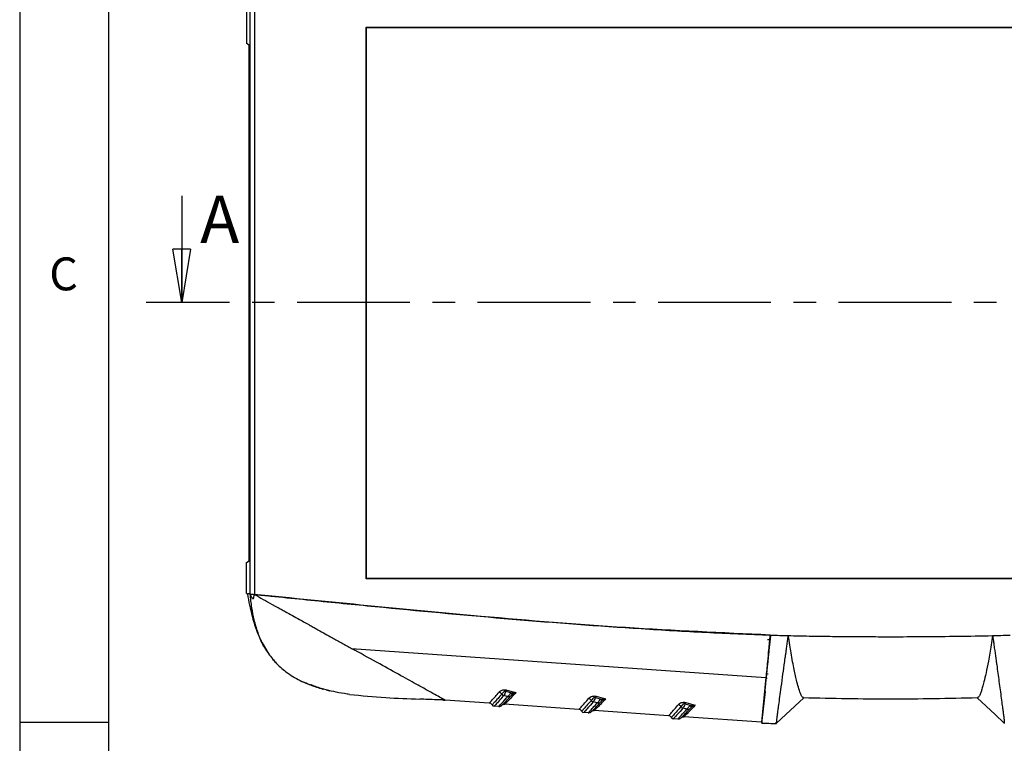
# Model space of a CAD drawing. Extents: x 5 to 292, y 5 to 205.
# Drawn here: x 5 to 60, y 54 to 95 of the extents above; entities that cross this region are included whole.
import ezdxf

# ---------------------------------------------------------------- set-up
doc = ezdxf.new("R2010")
doc.units = 0
doc.linetypes.add('CENTER', pattern=[10.16, 6.35, -1.27, 1.27, -1.27])
doc.layers.get('0').update_dxf_attribs({"linetype": 'CONTINUOUS'})
doc.styles.add('SLDTEXTSTYLE0', font='TXT', dxfattribs={"width": 0.75})
doc.dimstyles.new('SLDDIMSTYLE2', dxfattribs={"dimtxt": 1.852083, "dimasz": 1.5, "dimexe": 0, "dimexo": 0.0625, "dimgap": 0.463021, "dimtad": 0, "dimtih": 1, "dimtoh": 1, "dimlfac": 2, "dimrnd": 1e-09, "dimzin": 12, "dimtxsty": 'SLDTEXTSTYLE0', "dimblk1": 'CLOSED', "dimblk2": 'CLOSED', "dimsah": 1, "dimcen": 0.09, "dimazin": 3, "dimtfac": 1, "dimtofl": 0, "dimtmove": 0, "dimatfit": 3, "dimtolj": 1, "dimtzin": 12})

# ---------------------------------------------------------------- blocks, each defined once
blk = doc.blocks.new('_CLOSED')
at = {"color": 0, "linetype": 'BYBLOCK'}
for p, q in [((-1, 0.166667), (0, 0)), ((-1, 0.166667), (-1, -0.166667)), ((0, 0), (-1, -0.166667)), ((0, 0), (-1, 0))]:
    blk.add_line(p, q, dxfattribs=at)
blk = doc.blocks.new('_D_9')
at = {"color": 7, "linetype": 'CONTINUOUS'}
for p, q in [((24.524, 95.106), (24.524, 105.804)), ((83.524, 95.106), (83.524, 105.804)), ((24.524, 104.804), (83.524, 104.804))]:
    blk.add_line(p, q, dxfattribs=at)
at = {"color": 7, "linetype": 'CONTINUOUS', "xscale": 1.5, "yscale": 1.5, "rotation": 180.0000000000004}
blk.add_blockref('_CLOSED', (24.524, 104.804, 0.05), dxfattribs=at)
at = {"color": 7, "linetype": 'CONTINUOUS', "xscale": 1.5, "yscale": 1.5}
blk.add_blockref('_CLOSED', (83.524, 104.804, 0.05), dxfattribs=at)
at = {"color": 7, "linetype": 'CONTINUOUS', "insert": (49.611, 107.192, 0.05), "char_height": 1.8521, "attachment_point": 1, "style": 'SLDTEXTSTYLE0'}
blk.add_mtext('118', dxfattribs=at)

msp = doc.modelspace()

# ---------------------------------------------------------------- linework, layer by layer
at = {"color": 7, "linetype": 'CONTINUOUS'}
for p, q in [((5, 205), (5, 5)), ((10, 200), (10, 10)), ((17.7743, 94.9556), (17.7743, 93.2104)), ((17.9754, 62.2352), (17.9754, 94.976)), ((18.2252, 95.0014), (18.2252, 62.2099)), ((24.5047, 94.1253), (83.5439, 94.1253)), ((24.5047, 63.086), (24.5047, 94.1253)), ((24.5047, 94.1253), (24.5243, 94.1056)), ((24.5243, 63.1056), (24.5243, 94.1056)), ((24.5243, 94.1056), (83.5243, 94.1056)), ((17.914, 93.1056), (17.7743, 93.2104)), ((17.914, 64.1056), (17.914, 93.1056)), ((14.1198, 84.6329), (14.1198, 78.6329)), ((17.7743, 64.0009), (17.914, 64.1056)), ((17.7743, 62.2556), (17.7743, 64.0009)), ((24.5047, 63.086), (24.5243, 63.1056)), ((83.5439, 63.086), (24.5047, 63.086)), ((83.5243, 63.1056), (24.5243, 63.1056)), ((17.7743, 62.2556), (17.9754, 62.2352)), ((17.9243, 62.2404), (17.9856, 62.2342)), ((17.983, 62.2338), (17.9764, 62.2344)), ((18.3603, 62.1963), (19.0137, 62.1301)), ((47.242, 59.9263), (47.2414, 59.9203)), ((18.6502, 59.4878), (18.967, 58.9403)), ((47.1085, 59.6793), (47.2165, 59.6717)), ((47.2175, 59.6717), (47.2553, 59.669)), ((18.7824, 59.2548), (18.8302, 59.177)), ((19.0431, 58.8648), (18.9848, 58.9519)), ((23.6883, 59.1729), (23.8608, 59.0775)), ((23.6883, 59.1729), (47.0124, 57.5418)), ((47.1406, 57.7323), (47.0313, 57.7388)), ((47.0124, 57.5418), (46.7697, 55.0216)), ((47.0175, 57.3755), (46.9965, 57.377)), ((47.0084, 57.5008), (47.0857, 57.4966)), ((22.0793, 56.8879), (21.702, 56.9961)), ((32.6578, 56.6663), (32.361, 56.7498)), ((32.4174, 56.8328), (32.9401, 56.6851)), ((46.9613, 56.7426), (46.7905, 55.1166)), ((28.9488, 56.2677), (28.928, 56.2786)), ((31.4337, 56.094), (28.9488, 56.2677)), ((31.4337, 56.094), (31.4338, 56.094)), ((31.5915, 55.997), (31.5915, 55.997)), ((36.4786, 55.7412), (32.3002, 56.0334)), ((32.3002, 56.0334), (32.3002, 56.0334)), ((37.7027, 56.3135), (37.4059, 56.397)), ((37.4622, 56.4801), (37.9849, 56.3324)), ((42.7475, 55.9608), (42.4507, 56.0442)), ((42.507, 56.1273), (43.0297, 55.9796)), ((49.1374, 56.3973), (48.1312, 55.4505)), ((49.1374, 56.3973), (48.1312, 55.4505)), ((59.9162, 55.4516), (58.9112, 56.3973)), ((59.9169, 55.451), (58.9112, 56.3973)), ((31.7098, 55.9243), (31.709, 55.9243)), ((31.9551, 55.9071), (31.7098, 55.9243)), ((31.9713, 55.9065), (31.9551, 55.9071)), ((36.4786, 55.7412), (36.4786, 55.7412)), ((36.6364, 55.6442), (36.6363, 55.6442)), ((36.7547, 55.5715), (36.7539, 55.5716)), ((37, 55.5544), (36.7547, 55.5715)), ((37.0135, 55.5538), (37, 55.5544)), ((37.3451, 55.6806), (37.345, 55.6806)), ((41.5234, 55.3884), (37.3451, 55.6806)), ((48.1312, 55.4505), (47.6162, 54.9656)), ((48.1312, 55.4505), (47.6162, 54.9657)), ((60.4324, 54.9657), (59.9162, 55.4516)), ((60.4324, 54.9656), (59.9169, 55.451)), ((10, 55), (5, 55)), ((41.5234, 55.3884), (41.5235, 55.3884)), ((41.6812, 55.2915), (41.6811, 55.2915)), ((41.7995, 55.2188), (41.7987, 55.2188)), ((42.0448, 55.2016), (41.7995, 55.2188)), ((42.061, 55.201), (42.0448, 55.2016)), ((42.3899, 55.3278), (42.3898, 55.3278)), ((46.7697, 55.0216), (42.3899, 55.3278)), ((46.7895, 55.1167), (46.7743, 54.972)), ((46.7743, 54.972), (46.7821, 55.0822)), ((47.6158, 54.9484), (47.596, 54.9489)), ((47.596, 54.9489), (47.6158, 54.9484))]:
    msp.add_line(p, q, dxfattribs=at)
at = {"color": 7, "linetype": 'CENTER'}
msp.add_line((98.093, 78.6329), (12.1198, 78.6329), dxfattribs=at)
at = {"color": 8, "linetype": 'CONTINUOUS'}
for p, q in [((31.5915, 55.997), (31.5907, 55.9971)), ((36.6363, 55.6442), (36.6356, 55.6443)), ((48.1312, 55.4505), (48.1201, 55.479)), ((41.6811, 55.2915), (41.6804, 55.2915)), ((47.596, 54.9489), (47.5766, 54.9999))]:
    msp.add_line(p, q, dxfattribs=at)
at = {"color": 7, "linetype": 'CONTINUOUS'}
for centre, radius, start, end in [((31.9377, 56.4883), 0.2285, 30.09225, 77.7682), ((32.2837, 56.6871), 0.1706, 209.59204, 257.67612), ((32.6064, 56.6441), 0.2671, 135.03839, 156.69305), ((33.0376, 56.9074), 0.4498, 212.40717, 227.52888), ((31.419, 55.8945), 0.2, 30.84992, 86.00001), ((31.4198, 55.8945), 0.2, 30.8466, 85.99927), ((31.4198, 55.8945), 0.2, 30.84663, 85.99875), ((31.7195, 56.074), 0.15, 210.84992, 266.00001), ((31.7203, 56.0739), 0.15, 210.84615, 265.99921), ((32.522, 56.669), 0.2142, 256.87459, 308.02232), ((36.9825, 56.1356), 0.2285, 30.09225, 77.7682), ((37.3285, 56.3344), 0.1706, 209.59204, 257.67612), ((37.6512, 56.2913), 0.2671, 135.03839, 156.69305), ((37.5668, 56.3163), 0.2142, 256.87459, 308.02232), ((38.0824, 56.5546), 0.4498, 212.40717, 227.52888), ((42.0273, 55.7828), 0.2285, 30.09225, 77.7682), ((42.6961, 55.9385), 0.2671, 135.03839, 156.69305), ((36.4639, 55.5417), 0.2, 30.84992, 86.00001), ((36.4647, 55.5417), 0.2, 30.84663, 85.99875), ((36.4646, 55.5417), 0.2, 30.8466, 85.99927), ((36.7643, 55.7212), 0.15, 210.84992, 266.00001), ((36.7651, 55.7211), 0.15, 210.84615, 265.99921), ((42.3734, 55.9816), 0.1706, 209.59204, 257.67612), ((42.6117, 55.9635), 0.2142, 256.87459, 308.02232), ((43.1273, 56.2019), 0.4498, 212.40717, 227.52888), ((41.5087, 55.189), 0.2, 30.84992, 86.00001), ((41.5095, 55.1889), 0.2, 30.8466, 85.99927), ((41.5095, 55.1889), 0.2, 30.84663, 85.99875), ((41.8092, 55.3684), 0.15, 210.84992, 266.00001), ((41.81, 55.3684), 0.15, 210.84615, 265.99921)]:
    msp.add_arc(centre, radius, start, end, dxfattribs=at)
for points, knots in [([(17.9764, 62.2344), (17.923, 62.2399), (17.8475, 62.2475), (17.8236, 62.2499), (17.8166, 62.2506)], [0, 0, 0, 0, 0.7059929, 1, 1, 1, 1]), ([(17.818, 62.2422), (17.8968, 61.8178), (18.0556, 60.9624), (18.3714, 60.0296), (18.6181, 59.5426), (18.6668, 59.4466)], [0, 0, 0, 0, 0.4415767, 0.8898675, 1, 1, 1, 1]), ([(17.9754, 62.2352), (17.9763, 62.2351), (17.9783, 62.2349), (17.9881, 62.2339), (18.0034, 62.2324), (18.0245, 62.2303), (18.0532, 62.2274), (18.0939, 62.2231), (18.1522, 62.2172), (18.1994, 62.2125), (18.2252, 62.2099)], [0, 0, 0, 0, 0.0953566, 0.1930426, 0.2930783, 0.3954826, 0.500273, 0.631328, 0.7979405, 1, 1, 1, 1]), ([(18.0721, 61.4515), (18.0519, 61.5877), (18.0116, 61.8603), (17.9881, 62.1097), (17.9764, 62.2344)], [0, 0, 0, 0, 0.4998833, 1, 1, 1, 1]), ([(17.9764, 62.2344), (17.9929, 62.1844), (18.0177, 62.1092), (18.067, 62.0318), (18.0987, 61.9953), (18.1207, 61.9795), (18.1374, 61.9756), (18.1489, 61.9773), (18.1586, 61.9838), (18.1692, 61.9974), (18.1785, 62.0211), (18.1877, 62.0665), (18.1945, 62.1315), (18.2001, 62.1848), (18.2029, 62.2115)], [0, 0, 0, 0, 0.24740998, 0.3719517, 0.43430066, 0.49641831, 0.52762173, 0.55879157, 0.58983894, 0.62107289, 0.68426396, 0.74723014, 0.87345985, 1, 1, 1, 1]), ([(17.9764, 62.2344), (17.9782, 62.2343), (17.9817, 62.2339), (18.001, 62.232), (18.0286, 62.2291), (18.0537, 62.2266), (18.0663, 62.2253)], [0, 0, 0, 0, 0.2533288, 0.5007236, 0.7488818, 1, 1, 1, 1]), ([(18.0663, 62.2253), (18.0877, 62.2232), (18.1303, 62.2188), (18.1787, 62.2139), (18.2029, 62.2115)], [0, 0, 0, 0, 0.5007426, 1, 1, 1, 1]), ([(18.2029, 62.2115), (18.371, 62.1183), (18.7073, 61.9318), (19.0433, 61.7456), (19.2114, 61.6525)], [0, 0, 0, 0, 0.4999124, 1, 1, 1, 1]), ([(47.242, 59.9263), (44.5307, 60.0486), (39.1034, 60.2934), (29.4226, 61.0824), (22.4603, 61.783), (18.2029, 62.2115)], [0, 0, 0, 0, 0.2794529, 0.5593862, 1, 1, 1, 1]), ([(18.2252, 62.2099), (19.4333, 62.0875), (21.8494, 61.8428), (26.6828, 61.3645), (32.7279, 60.8053), (38.7817, 60.3463), (43.0242, 60.1048), (45.4498, 59.9919), (46.6631, 59.9472), (47.2699, 59.9248)], [0, 0, 0, 0, 0.1250088, 0.2500171, 0.5000282, 0.7500145, 0.8749971, 0.9374944, 1, 1, 1, 1]), ([(19.2114, 61.6525), (19.2579, 61.6267), (19.3511, 61.575), (19.4443, 61.5234), (19.4908, 61.4976)], [0, 0, 0, 0, 0.4999375, 1, 1, 1, 1]), ([(19.4908, 61.4976), (19.5664, 61.4557), (19.7176, 61.3719), (19.8685, 61.2883), (19.9439, 61.2465)], [0, 0, 0, 0, 0.4998656, 1, 1, 1, 1]), ([(19.9439, 61.2465), (20.0793, 61.1715), (20.3502, 61.0214), (20.6199, 60.872), (20.7548, 60.7973)], [0, 0, 0, 0, 0.4996669, 1, 1, 1, 1]), ([(20.7548, 60.7973), (20.8531, 60.7428), (21.0497, 60.6339), (21.2455, 60.5255), (21.3434, 60.4713)], [0, 0, 0, 0, 0.49967499, 1, 1, 1, 1]), ([(21.3434, 60.4713), (21.3454, 60.4702), (21.3493, 60.468), (21.3532, 60.4659), (21.3551, 60.4648)], [0, 0, 0, 0, 0.4999997, 1, 1, 1, 1]), ([(21.3551, 60.4648), (21.4276, 60.4247), (21.5725, 60.3444), (21.7169, 60.2644), (21.7892, 60.2244)], [0, 0, 0, 0, 0.4997135, 1, 1, 1, 1]), ([(21.7892, 60.2244), (21.9261, 60.1483), (22.1978, 59.9972), (22.4678, 59.8484), (22.6017, 59.7745)], [0, 0, 0, 0, 0.50401286, 1, 1, 1, 1]), ([(47.2699, 59.925), (47.2639, 59.8671), (47.252, 59.7525), (47.2344, 59.5834), (47.2173, 59.4186), (47.2007, 59.258), (47.1845, 59.1017), (47.1688, 58.9498), (47.1536, 58.8022), (47.1388, 58.659), (47.1245, 58.5201), (47.1106, 58.3855), (47.0972, 58.2553), (47.0843, 58.1293), (47.0599, 57.8921), (47.0257, 57.5567), (46.9838, 57.1451), (46.9461, 56.7725), (46.9153, 56.4665), (46.8904, 56.2165), (46.8702, 56.012), (46.852, 55.8253), (46.8356, 55.6566), (46.8212, 55.5061), (46.8087, 55.374), (46.7981, 55.2606), (46.7894, 55.1658), (46.7827, 55.0893), (46.7779, 55.0315), (46.7749, 54.9904), (46.7745, 54.9782), (46.7743, 54.972)], [0, 0, 0, 0, 0.02140649, 0.04244741, 0.06312314, 0.08343391, 0.1033798, 0.12296085, 0.14217703, 0.16102832, 0.17951472, 0.19763624, 0.21539294, 0.23278494, 0.24981238, 0.31495413, 0.37829513, 0.43983539, 0.49957391, 0.54269533, 0.5855571, 0.62816061, 0.67050593, 0.71259268, 0.75442124, 0.79599286, 0.83730686, 0.87836453, 0.91916608, 0.95971118, 1, 1, 1, 1]), ([(47.2414, 59.9203), (47.2144, 59.6397), (47.1643, 59.1195), (47.0868, 58.3148), (47.0401, 57.8301), (47.0124, 57.5418)], [0, 0, 0, 0, 0.3218436, 0.5966094, 1, 1, 1, 1]), ([(47.2699, 59.9248), (47.4434, 59.9191), (47.7775, 59.908), (48.1116, 59.8979), (48.2721, 59.8931)], [0, 0, 0, 0, 0.5194528, 1, 1, 1, 1]), ([(47.6216, 55.1254), (47.6236, 55.14), (47.6275, 55.169), (47.634, 55.2179), (47.6408, 55.2696), (47.648, 55.3243), (47.6555, 55.3814), (47.6692, 55.483), (47.6917, 55.6479), (47.7311, 55.9383), (47.7831, 56.3292), (47.8566, 56.873), (47.9421, 57.5111), (48.026, 58.1301), (48.09, 58.5743), (48.1283, 58.8434), (48.1603, 59.0711), (48.1955, 59.3255), (48.2339, 59.607), (48.2594, 59.7977), (48.2721, 59.8931)], [0, 0, 0, 0, 0.0254605, 0.0502874, 0.0744812, 0.0980423, 0.1209702, 0.1432654, 0.2126957, 0.2864671, 0.3934346, 0.4998824, 0.6309837, 0.74906, 0.8117042, 0.8431108, 0.8745163, 0.916347, 0.9581745, 1, 1, 1, 1]), ([(48.2721, 59.8931), (48.6645, 59.8855), (49.4448, 59.8704), (50.6085, 59.8537), (51.759, 59.8416), (52.8961, 59.8343), (54.2764, 59.8313), (55.9169, 59.8374), (57.8344, 59.857), (59.1249, 59.881), (59.7764, 59.8931)], [0, 0, 0, 0, 0.1023288, 0.2034915, 0.3034898, 0.4023252, 0.4999996, 0.6634239, 0.8300882, 1, 1, 1, 1]), ([(49.1232, 56.4053), (49.1041, 56.4098), (49.0615, 56.4201), (48.9747, 56.5877), (48.8741, 56.875), (48.7731, 57.2373), (48.6834, 57.617), (48.6018, 57.992), (48.5161, 58.4234), (48.4362, 58.8868), (48.3539, 59.3776), (48.3017, 59.7107), (48.2731, 59.8927)], [0, 0, 0, 0, 0.1036445, 0.2317092, 0.3592895, 0.4878849, 0.5731334, 0.6529998, 0.7442251, 0.83806, 0.9114789, 1, 1, 1, 1]), ([(59.7755, 59.8927), (59.7477, 59.7153), (59.6943, 59.3746), (59.6137, 58.8959), (59.52, 58.3522), (59.4066, 57.7948), (59.298, 57.3283), (59.211, 57.0029), (59.1396, 56.7722), (59.0628, 56.5666), (58.9866, 56.4196), (58.9442, 56.4096), (58.9254, 56.4052)], [0, 0, 0, 0, 0.0862345, 0.1656321, 0.249652, 0.389349, 0.5140855, 0.6000767, 0.6847833, 0.7691032, 0.8973321, 1, 1, 1, 1]), ([(59.7764, 59.8931), (59.9307, 59.8977), (60.2565, 59.9076), (60.5823, 59.9183), (60.7539, 59.9239)], [0, 0, 0, 0, 0.4733994, 1, 1, 1, 1]), ([(59.7764, 59.8931), (59.7819, 59.8532), (59.7956, 59.7523), (59.8201, 59.5706), (59.853, 59.3283), (59.9044, 58.9538), (59.9561, 58.5864), (60.0176, 58.1652), (60.0717, 57.7678), (60.1352, 57.2958), (60.1994, 56.8186), (60.2611, 56.3618), (60.3121, 55.9792), (60.3521, 55.6825), (60.3797, 55.4816), (60.3995, 55.3331), (60.4144, 55.2185), (60.4227, 55.157), (60.427, 55.1254)], [0, 0, 0, 0, 0.0174654, 0.0441857, 0.0801613, 0.1253932, 0.2134294, 0.2508599, 0.3281144, 0.4111481, 0.4999705, 0.5999487, 0.6993914, 0.7766367, 0.8494593, 0.8967228, 0.9469027, 1, 1, 1, 1]), ([(18.6668, 59.4466), (18.6718, 59.437), (18.6943, 59.3942), (18.7206, 59.3536), (18.741, 59.3221)], [0, 0, 0, 0, 0.22521717, 1, 1, 1, 1]), ([(22.6017, 59.7745), (22.7836, 59.6739), (23.1481, 59.472), (23.508, 59.2728), (23.6883, 59.1729)], [0, 0, 0, 0, 0.4988852, 1, 1, 1, 1]), ([(18.9633, 58.9444), (19.102, 58.7548), (19.4093, 58.3347), (20.0337, 57.8033), (20.7983, 57.3264), (21.3748, 57.1208), (21.674, 57.0141)], [0, 0, 0, 0, 0.1865264, 0.4132102, 0.695567, 1, 1, 1, 1]), ([(28.928, 56.2786), (28.8861, 56.3013), (28.7991, 56.3485), (28.4785, 56.5249), (28.0259, 56.7743), (27.3581, 57.1431), (26.4342, 57.6536), (25.2309, 58.3191), (24.3351, 58.8149), (23.8608, 59.0775)], [0, 0, 0, 0, 0.0896964, 0.1862439, 0.2911377, 0.4088636, 0.5825667, 0.7789666, 1, 1, 1, 1]), ([(19.5695, 58.2112), (19.5121, 58.2684), (19.3973, 58.3828), (19.2961, 58.5022), (19.2455, 58.5619)], [0, 0, 0, 0, 0.4996054, 1, 1, 1, 1]), ([(21.702, 56.9961), (21.572, 57.04), (21.3117, 57.128), (21.0645, 57.2369), (20.9409, 57.2914)], [0, 0, 0, 0, 0.4996865, 1, 1, 1, 1]), ([(21.3724, 57.1351), (21.6002, 57.0444), (21.8374, 56.9498), (22.083, 56.882), (22.0928, 56.8793)], [0, 0, 0, 0, 0.96004923, 1, 1, 1, 1]), ([(22.0928, 56.8793), (22.083, 56.882), (21.8521, 56.9458), (21.6287, 57.0338), (21.4149, 57.1181)], [0, 0, 0, 0, 0.0424907, 1, 1, 1, 1]), ([(22.8237, 56.7106), (22.6356, 56.7526), (22.4468, 56.7947), (22.0688, 56.8789), (21.8851, 56.9376), (21.702, 56.9961)], [0, 0, 0, 0, 0.4978783, 0.4994858, 1, 1, 1, 1]), ([(22.2599, 56.8417), (22.3004, 56.8281), (22.3524, 56.8107), (22.4198, 56.7964), (22.4349, 56.7932)], [0, 0, 0, 0, 0.77677284, 1, 1, 1, 1]), ([(22.2603, 56.8416), (22.3007, 56.828), (22.3528, 56.8106), (22.4201, 56.7963), (22.4351, 56.7931)], [0, 0, 0, 0, 0.7776419, 1, 1, 1, 1]), ([(23.5717, 56.5872), (23.5247, 56.5938), (23.2741, 56.6288), (23.0256, 56.674), (22.8237, 56.7106)], [0, 0, 0, 0, 0.1875926, 1, 1, 1, 1]), ([(23.5717, 56.5872), (24.2487, 56.5218), (25.5631, 56.3948), (26.8828, 56.3446), (27.5227, 56.3202)], [0, 0, 0, 0, 0.5150443, 1, 1, 1, 1]), ([(31.4338, 56.094), (31.4377, 56.0963), (31.4505, 56.1042), (31.5473, 56.2066), (31.7395, 56.4225), (31.9139, 56.627), (31.9861, 56.7117)], [0, 0, 0, 0, 0.13578818, 0.44906037, 0.77205687, 1, 1, 1, 1]), ([(32.1354, 56.6029), (32.0642, 56.5196), (31.8953, 56.3219), (31.7048, 56.1088), (31.6082, 56.007), (31.5953, 55.9993), (31.5915, 55.997)], [0, 0, 0, 0, 0.2284057, 0.5418767, 0.8644251, 1, 1, 1, 1]), ([(31.9861, 56.7117), (31.9974, 56.7239), (32.0304, 56.7596), (32.0989, 56.8071), (32.1931, 56.8395), (32.2732, 56.8503), (32.3479, 56.8492), (32.3942, 56.8383), (32.4174, 56.8328)], [0, 0, 0, 0, 0.1555467, 0.4537974, 0.6364187, 0.7558999, 0.8780272, 1, 1, 1, 1]), ([(32.361, 56.7498), (32.3548, 56.752), (32.3424, 56.7566), (32.3209, 56.7575), (32.2963, 56.7535), (32.2628, 56.7394), (32.2008, 56.6896), (32.1643, 56.6372), (32.1388, 56.607), (32.1354, 56.6029)], [0, 0, 0, 0, 0.0541702, 0.1084498, 0.161336, 0.2492926, 0.4116335, 0.9213211, 1, 1, 1, 1]), ([(32.361, 56.7498), (32.36, 56.7464), (32.3442, 56.694), (32.3079, 56.5996), (32.2675, 56.5469), (32.2473, 56.5205)], [0, 0, 0, 0, 0.032965, 0.5159418, 1, 1, 1, 1]), ([(32.9401, 56.6851), (32.8867, 56.6278), (32.7285, 56.4579), (32.5172, 56.2386), (32.3433, 56.065), (32.3145, 56.0438), (32.3002, 56.0334)], [0, 0, 0, 0, 0.1442294, 0.4272239, 0.7174384, 1, 1, 1, 1]), ([(32.4734, 56.4604), (32.4888, 56.476), (32.5212, 56.5087), (32.583, 56.5824), (32.6336, 56.6391), (32.6578, 56.6663)], [0, 0, 0, 0, 0.3211383, 0.6744428, 1, 1, 1, 1]), ([(32.7339, 56.5756), (32.7233, 56.567), (32.7, 56.5481), (32.6744, 56.5221), (32.6607, 56.5075), (32.654, 56.5003)], [0, 0, 0, 0, 0.296997, 0.6545206, 1, 1, 1, 1]), ([(32.6578, 56.6663), (32.7128, 56.6753), (32.8052, 56.6904), (32.9003, 56.6876), (32.939, 56.6852), (32.9401, 56.6851)], [0, 0, 0, 0, 0.5893268, 0.9892787, 1, 1, 1, 1]), ([(32.9401, 56.6851), (32.9393, 56.6849), (32.9109, 56.6744), (32.8416, 56.6459), (32.774, 56.6018), (32.7339, 56.5756)], [0, 0, 0, 0, 0.0107863, 0.4126687, 1, 1, 1, 1]), ([(28.9488, 56.2677), (28.6281, 56.2792), (28.1528, 56.2961), (27.6774, 56.3143), (27.5227, 56.3202)], [0, 0, 0, 0, 0.6746099, 1, 1, 1, 1]), ([(28.9493, 56.2677), (28.945, 56.2678), (28.8943, 56.2694), (28.8437, 56.2714), (28.7974, 56.2732)], [0, 0, 0, 0, 0.0864472, 1, 1, 1, 1]), ([(28.7979, 56.2732), (28.844, 56.2714), (28.8945, 56.2694), (28.945, 56.2678), (28.9493, 56.2677)], [0, 0, 0, 0, 0.9132776, 1, 1, 1, 1]), ([(32.2473, 56.5205), (32.141, 56.397), (31.94, 56.1636), (31.7563, 55.9632), (31.7255, 55.9374), (31.7098, 55.9243)], [0, 0, 0, 0, 0.35621, 0.6732922, 1, 1, 1, 1]), ([(31.9551, 55.9071), (31.9784, 55.927), (32.0115, 55.9553), (32.1964, 56.1521), (32.361, 56.3353), (32.4734, 56.4604)], [0, 0, 0, 0, 0.4278939, 0.6092736, 1, 1, 1, 1]), ([(31.9689, 55.908), (31.9717, 55.9076), (31.9948, 55.9044), (32.0334, 55.9135), (32.0752, 55.9274), (32.1043, 55.9431), (32.13, 55.9601), (32.1565, 55.982), (32.1842, 56.0068), (32.2251, 56.0481), (32.2451, 56.0682)], [0, 0, 0, 0, 0.0079478, 0.0650304, 0.115577, 0.166414, 0.2377117, 0.3836509, 0.6987572, 1, 1, 1, 1]), ([(32.1774, 56.0009), (32.1756, 55.9995), (32.1727, 55.9973), (32.1915, 56.0105), (32.2239, 56.0246), (32.2648, 56.0359), (32.2938, 56.0319), (32.3046, 56.0304)], [0, 0, 0, 0, 0.3839662, 0.6055297, 0.7624543, 0.911044, 1, 1, 1, 1]), ([(32.2448, 56.0685), (32.2583, 56.0816), (32.3088, 56.1307), (32.458, 56.2879), (32.6039, 56.446), (32.654, 56.5003)], [0, 0, 0, 0, 0.1927704, 0.7230427, 1, 1, 1, 1]), ([(32.4734, 56.4604), (32.4466, 56.4674), (32.3712, 56.4872), (32.2959, 56.5074), (32.2473, 56.5205)], [0, 0, 0, 0, 0.3544224, 1, 1, 1, 1]), ([(36.4786, 55.7412), (36.4825, 55.7436), (36.4953, 55.7514), (36.5921, 55.8538), (36.7844, 56.0697), (36.9588, 56.2743), (37.0309, 56.3589)], [0, 0, 0, 0, 0.13578818, 0.44906037, 0.77205687, 1, 1, 1, 1]), ([(37.1802, 56.2501), (37.109, 56.1668), (36.9401, 55.9691), (36.7496, 55.756), (36.653, 55.6542), (36.6402, 55.6465), (36.6364, 55.6442)], [0, 0, 0, 0, 0.2284057, 0.5418767, 0.8644251, 1, 1, 1, 1]), ([(37.2921, 56.1677), (37.1858, 56.0442), (36.9848, 55.8108), (36.8011, 55.6104), (36.7703, 55.5846), (36.7547, 55.5715)], [0, 0, 0, 0, 0.35621, 0.6732922, 1, 1, 1, 1]), ([(37, 55.5544), (37.009, 55.5608), (37.0248, 55.5721), (37.1177, 55.6676), (37.2643, 55.8243), (37.433, 56.0126), (37.5182, 56.1076)], [0, 0, 0, 0, 0.2468602, 0.4282117, 0.7112103, 1, 1, 1, 1]), ([(37.0309, 56.3589), (37.0422, 56.3711), (37.0752, 56.4068), (37.1437, 56.4543), (37.2379, 56.4867), (37.318, 56.4975), (37.3928, 56.4964), (37.4391, 56.4855), (37.4622, 56.4801)], [0, 0, 0, 0, 0.1555467, 0.4537974, 0.6364187, 0.7558999, 0.8780272, 1, 1, 1, 1]), ([(37.4059, 56.397), (37.3997, 56.3993), (37.3872, 56.4038), (37.3658, 56.4048), (37.3411, 56.4008), (37.3076, 56.3867), (37.2457, 56.3368), (37.2091, 56.2845), (37.1836, 56.2542), (37.1802, 56.2501)], [0, 0, 0, 0, 0.0541702, 0.1084498, 0.161336, 0.2492926, 0.4116335, 0.9213211, 1, 1, 1, 1]), ([(37.2902, 55.7162), (37.3035, 55.7292), (37.3539, 55.7782), (37.5028, 55.9351), (37.6487, 56.0933), (37.6988, 56.1475)], [0, 0, 0, 0, 0.190905, 0.7224027, 1, 1, 1, 1]), ([(37.4059, 56.397), (37.4049, 56.3936), (37.3891, 56.3412), (37.3527, 56.2468), (37.3123, 56.1941), (37.2921, 56.1677)], [0, 0, 0, 0, 0.032965, 0.5159418, 1, 1, 1, 1]), ([(37.5182, 56.1076), (37.4915, 56.1147), (37.416, 56.1344), (37.3407, 56.1547), (37.2921, 56.1677)], [0, 0, 0, 0, 0.3544224, 1, 1, 1, 1]), ([(37.9849, 56.3324), (37.9315, 56.275), (37.7734, 56.1052), (37.562, 55.8858), (37.3882, 55.7122), (37.3593, 55.6911), (37.3451, 55.6806)], [0, 0, 0, 0, 0.1442294, 0.4272239, 0.7174384, 1, 1, 1, 1]), ([(37.5182, 56.1076), (37.5336, 56.1232), (37.566, 56.156), (37.6279, 56.2296), (37.6784, 56.2863), (37.7027, 56.3135)], [0, 0, 0, 0, 0.3211383, 0.6744428, 1, 1, 1, 1]), ([(37.7787, 56.2228), (37.7681, 56.2143), (37.7448, 56.1954), (37.7193, 56.1693), (37.7055, 56.1547), (37.6988, 56.1475)], [0, 0, 0, 0, 0.296997, 0.6545206, 1, 1, 1, 1]), ([(37.7027, 56.3135), (37.7577, 56.3225), (37.85, 56.3376), (37.9451, 56.3349), (37.9839, 56.3324), (37.9849, 56.3324)], [0, 0, 0, 0, 0.5893268, 0.9892787, 1, 1, 1, 1]), ([(37.9849, 56.3324), (37.9842, 56.3321), (37.9557, 56.3216), (37.8865, 56.2931), (37.8189, 56.249), (37.7787, 56.2228)], [0, 0, 0, 0, 0.0107863, 0.4126687, 1, 1, 1, 1]), ([(41.5235, 55.3884), (41.5273, 55.3908), (41.5402, 55.3986), (41.6369, 55.5011), (41.8292, 55.717), (42.0036, 55.9215), (42.0757, 56.0061)], [0, 0, 0, 0, 0.1357882, 0.4490604, 0.7720569, 1, 1, 1, 1]), ([(42.0757, 56.0061), (42.087, 56.0184), (42.12, 56.054), (42.1885, 56.1015), (42.2828, 56.134), (42.3628, 56.1448), (42.4376, 56.1436), (42.4839, 56.1328), (42.507, 56.1273)], [0, 0, 0, 0, 0.1555467, 0.4537974, 0.6364187, 0.7558999, 0.8780272, 1, 1, 1, 1]), ([(42.4507, 56.0442), (42.4445, 56.0465), (42.432, 56.051), (42.4106, 56.052), (42.3859, 56.048), (42.3524, 56.0339), (42.2905, 55.9841), (42.254, 55.9317), (42.2285, 55.9014), (42.225, 55.8974)], [0, 0, 0, 0, 0.0541702, 0.1084498, 0.161336, 0.2492926, 0.4116335, 0.9213211, 1, 1, 1, 1]), ([(42.4507, 56.0442), (42.4497, 56.0409), (42.4339, 55.9885), (42.3975, 55.894), (42.3572, 55.8414), (42.337, 55.815)], [0, 0, 0, 0, 0.032965, 0.5159418, 1, 1, 1, 1]), ([(49.1232, 56.4079), (50.7569, 56.3707), (54.0243, 56.2962), (57.2916, 56.3707), (58.9253, 56.4079)], [0, 0, 0, 0, 0.5000018, 1, 1, 1, 1]), ([(37.0009, 55.5562), (37.0068, 55.5552), (37.0331, 55.5509), (37.0753, 55.5595), (37.1179, 55.5734), (37.1474, 55.589), (37.1727, 55.6057), (37.1987, 55.6269), (37.2269, 55.6519), (37.2683, 55.6937), (37.2904, 55.716)], [0, 0, 0, 0, 0.0163954, 0.0729735, 0.1228922, 0.1721147, 0.2392661, 0.3725823, 0.6644214, 1, 1, 1, 1]), ([(37.2222, 55.6481), (37.2204, 55.6467), (37.2175, 55.6445), (37.2364, 55.6577), (37.2688, 55.6719), (37.3096, 55.6831), (37.3386, 55.6791), (37.3495, 55.6776)], [0, 0, 0, 0, 0.3839662, 0.6055297, 0.7624543, 0.911044, 1, 1, 1, 1]), ([(42.225, 55.8974), (42.1538, 55.8141), (41.9849, 55.6164), (41.7944, 55.4032), (41.6979, 55.3015), (41.685, 55.2937), (41.6812, 55.2915)], [0, 0, 0, 0, 0.2284057, 0.5418767, 0.8644251, 1, 1, 1, 1]), ([(42.337, 55.815), (42.2306, 55.6915), (42.0296, 55.458), (41.846, 55.2577), (41.8151, 55.2319), (41.7995, 55.2188)], [0, 0, 0, 0, 0.35621, 0.6732922, 1, 1, 1, 1]), ([(42.0448, 55.2016), (42.0681, 55.2215), (42.1012, 55.2498), (42.2861, 55.4466), (42.4506, 55.6298), (42.563, 55.7549)], [0, 0, 0, 0, 0.4278939, 0.6092736, 1, 1, 1, 1]), ([(42.3345, 55.3629), (42.3479, 55.376), (42.3984, 55.4252), (42.5476, 55.5823), (42.6936, 55.7405), (42.7436, 55.7947)], [0, 0, 0, 0, 0.1927704, 0.7230427, 1, 1, 1, 1]), ([(42.563, 55.7549), (42.5363, 55.7619), (42.4609, 55.7817), (42.3856, 55.8019), (42.337, 55.815)], [0, 0, 0, 0, 0.3544224, 1, 1, 1, 1]), ([(43.0297, 55.9796), (42.9763, 55.9223), (42.8182, 55.7524), (42.6069, 55.5331), (42.433, 55.3595), (42.4041, 55.3383), (42.3899, 55.3278)], [0, 0, 0, 0, 0.1442294, 0.4272239, 0.7174384, 1, 1, 1, 1]), ([(42.563, 55.7549), (42.5784, 55.7705), (42.6108, 55.8032), (42.6727, 55.8769), (42.7233, 55.9336), (42.7475, 55.9608)], [0, 0, 0, 0, 0.3211383, 0.6744428, 1, 1, 1, 1]), ([(42.8235, 55.8701), (42.813, 55.8615), (42.7897, 55.8426), (42.7641, 55.8166), (42.7504, 55.8019), (42.7436, 55.7947)], [0, 0, 0, 0, 0.296997, 0.6545206, 1, 1, 1, 1]), ([(42.7475, 55.9608), (42.8025, 55.9698), (42.8948, 55.9848), (42.9899, 55.9821), (43.0287, 55.9797), (43.0297, 55.9796)], [0, 0, 0, 0, 0.5893268, 0.9892787, 1, 1, 1, 1]), ([(43.0297, 55.9796), (43.029, 55.9793), (43.0006, 55.9688), (42.9313, 55.9403), (42.8637, 55.8962), (42.8235, 55.8701)], [0, 0, 0, 0, 0.0107863, 0.4126687, 1, 1, 1, 1]), ([(42.0586, 55.2024), (42.0614, 55.202), (42.0845, 55.1989), (42.1231, 55.2079), (42.1648, 55.2218), (42.194, 55.2375), (42.2196, 55.2545), (42.2462, 55.2765), (42.2739, 55.3012), (42.3147, 55.3425), (42.3347, 55.3627)], [0, 0, 0, 0, 0.0079478, 0.0650304, 0.115577, 0.166414, 0.2377117, 0.3836509, 0.6987572, 1, 1, 1, 1]), ([(42.2671, 55.2953), (42.2652, 55.2939), (42.2623, 55.2918), (42.2812, 55.305), (42.3136, 55.3191), (42.3545, 55.3304), (42.3835, 55.3264), (42.3943, 55.3249)], [0, 0, 0, 0, 0.3839662, 0.6055297, 0.7624543, 0.911044, 1, 1, 1, 1]), ([(47.6158, 54.9484), (47.6159, 54.9513), (47.6161, 54.9572), (47.6166, 54.9726), (47.6172, 54.9929), (47.6181, 55.0184), (47.6191, 55.0489), (47.6202, 55.084), (47.6211, 55.1116), (47.6216, 55.1254)], [0, 0, 0, 0, 0.1443655, 0.2882284, 0.4315891, 0.5744474, 0.7168026, 0.8586537, 1, 1, 1, 1]), ([(60.427, 55.1254), (60.4274, 55.1116), (60.4284, 55.0841), (60.4295, 55.049), (60.4305, 55.0185), (60.4314, 54.993), (60.432, 54.9727), (60.4325, 54.9572), (60.4327, 54.9513), (60.4328, 54.9484)], [0, 0, 0, 0, 0.1409712, 0.2825723, 0.4248023, 0.5676607, 0.7111465, 0.8552594, 1, 1, 1, 1])]:
    msp.add_open_spline(points, degree=3, knots=knots, dxfattribs=at)
at = {"color": 8, "linetype": 'CONTINUOUS'}
msp.add_open_spline([(18.9848, 58.9519), (18.9018, 59.0699), (18.6436, 59.4371), (18.4056, 60.0627), (18.1884, 60.7871), (18.1109, 61.2298), (18.0721, 61.4515)], degree=3, knots=[0, 0, 0, 0, 0.1358651, 0.4228516, 0.7110234, 1, 1, 1, 1], dxfattribs=at)
at = {"color": 7, "linetype": 'CONTINUOUS'}
msp.add_open_spline([(46.7743, 54.972), (47.0482, 54.9639), (47.3221, 54.9562), (47.596, 54.9489)], degree=3, dxfattribs=at)

# ---------------------------------------------------------------- block references
at = {"color": 7, "linetype": 'CONTINUOUS', "xscale": 3, "yscale": 3, "rotation": 270.0000000000004}
msp.add_blockref('_CLOSED', (14.1198, 78.6329), dxfattribs=at)

# ---------------------------------------------------------------- texts
at = {"color": 7, "linetype": 'CONTINUOUS', "attachment_point": 1, "style": 'SLDTEXTSTYLE0'}
for s, insert, char_height in [('A', (15.163, 84.6329), 2.6458), ('C', (6.6667, 81.168), 1.8521)]:
    msp.add_mtext(s, dxfattribs=dict(at, insert=insert, char_height=char_height))

# ---------------------------------------------------------------- dimensions: what is measured, and where the dimension line sits
at = {"color": 7, "linetype": 'CONTINUOUS'}
dim = msp.add_linear_dim(base=(83.5243, 106.2755), p1=(24.5243, 94.1056), p2=(83.5243, 94.1056), dimstyle='SLDDIMSTYLE2', dxfattribs=at)
dim.commit()
dim.dimension.update_dxf_attribs({"geometry": '_D_9', "text_midpoint": (52.4148, 106.2755), "dimtype": 160})

doc.saveas('drawing.dxf')
